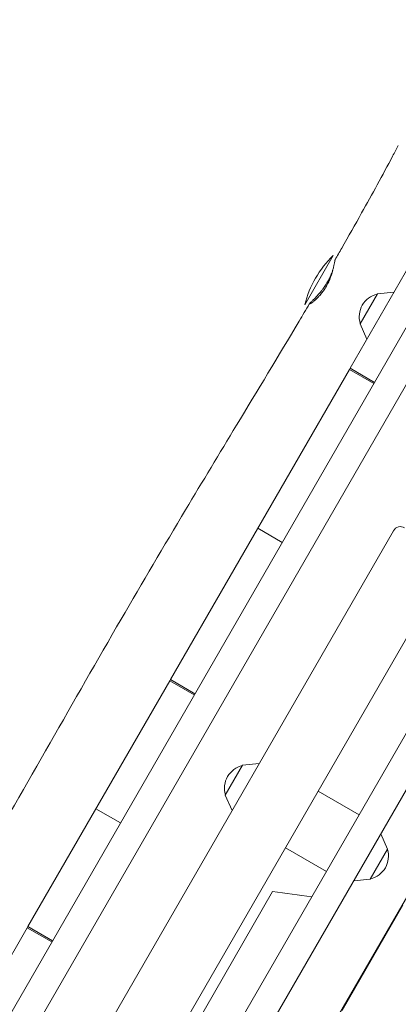
# Model space of a CAD drawing. Units: millimetres. Extents: x -5531 to 7760, y -6009 to 7742.
# Drawn here: x -1525 to -1244, y -1089 to -361 of the extents above; entities that cross this region are included whole.
import ezdxf

# ---------------------------------------------------------------- set-up
doc = ezdxf.new("R2010")
doc.units = ezdxf.units.MM
doc.header["$LTSCALE"] = 20
doc.layers.add('2d', color=230, linetype='Continuous')
doc.layers.add('AS-Free_Space_Hatch', color=31, linetype='Continuous')

msp = doc.modelspace()

# ---------------------------------------------------------------- hatches: boundary and pattern name
at = {"layer": 'AS-Free_Space_Hatch'}
h = msp.add_hatch(dxfattribs=at)
h.set_pattern_fill('ANSI31', color=256, scale=100, angle=48)
edge = h.paths.add_edge_path()
edge.add_line((-2083.61, -1608.91), (-3387.83, -3867.9))
edge.add_arc((-2521.81, -4367.9), 1000, 150, 330)
edge.add_line((-1655.78, -4867.9), (-351.56, -2608.91))
edge.add_arc((-1217.58, -2108.91), 1000, 330, 510)
edge = h.paths.add_edge_path()
edge.add_line((-2714.45, 5878.31), (-552.85, 4630.31))
edge.add_arc((-1052.85, 3764.28), 1000, -120, 60, ccw=False)
edge.add_line((-1552.85, 2898.26), (-3714.45, 4146.26))
edge.add_arc((-3214.45, 5012.28), 1000, 60, 240, ccw=False)
edge = h.paths.add_edge_path()
edge.add_arc((3948.1, 803.41), 500, 0, 360)

# ---------------------------------------------------------------- linework, layer by layer
at = {"layer": '2d', "lineweight": 0}
for p, q in [((-1192.71, -466.85), (-1280.21, -618.41)), ((-1954.77, -1828.79), (-1176.27, -480.39)), ((-1292.69, -535.02), (-1313.69, -571.4)), ((-1905.52, -1785.48), (-1189.16, -544.7)), ((-1259.98, -563.37), (-1272.78, -585.54)), ((-1259.98, -563.37), (-1247.72, -562.13)), ((-1272.78, -585.54), (-1267.73, -596.79)), ((-1262.02, -628.91), (-1280.21, -618.41)), ((-1280.71, -619.28), (-1413.21, -848.77)), ((-1280.71, -619.28), (-1262.52, -629.78)), ((-1248, -738.62), (-1767, -1637.55)), ((-1706.08, -1740.04), (-1128.79, -740.14)), ((-1330.35, -747.26), (-1348.54, -736.76)), ((-1160.69, -753.39), (-1708.19, -1701.69)), ((-1206.43, -762.62), (-1725.43, -1661.55)), ((-1413.71, -849.64), (-1518.71, -1031.5)), ((-1413.71, -849.64), (-1395.52, -860.14)), ((-1395.02, -859.27), (-1413.21, -848.77)), ((-1174.49, -899.3), (-1344.59, -1193.93)), ((-1359.76, -912.19), (-1372.56, -934.36)), ((-1359.76, -912.19), (-1347.5, -910.95)), ((-1303.86, -931.36), (-1273.54, -948.86)), ((-1372.56, -934.36), (-1367.5, -945.61)), ((-1468.41, -944.39), (-1450.23, -954.89)), ((-1252.37, -974.19), (-1257.43, -962.95)), ((-1328.01, -973.19), (-1297.69, -990.69)), ((-1265.17, -996.36), (-1252.37, -974.19)), ((-1265.17, -996.36), (-1277.44, -997.61)), ((-1337.54, -1005.7), (-1485.57, -1262.1)), ((-1241.11, -1015.68), (-1286.11, -1093.63)), ((-1653.1, -1264.28), (-1519.21, -1032.37)), ((-1519.21, -1032.37), (-1501.02, -1042.87)), ((-1500.52, -1042), (-1518.71, -1031.5))]:
    msp.add_line(p, q, dxfattribs=at)
for centre, radius, start, end in [((-1240.83, -589.21), 75, 133.7398, 166.26021), ((-1256.4, -580.22), 17, 102.66793, 197.33207), ((-1242.8, -741.62), 6, 60, 150), ((-1356.18, -929.04), 17, 102.66793, 197.33207), ((-1268.75, -979.52), 17, 282.66793, 17.33207)]:
    msp.add_arc(centre, radius, start, end, dxfattribs=at)
for points, knots in [([(-1291.28, -538.15), (-1289.62, -535.28), (-1287.97, -532.4), (-1281.36, -520.87), (-1276.45, -512.2), (-1263.82, -489.6), (-1256.17, -475.63), (-1247.25, -458.94), (-1245.84, -456.29), (-1244.44, -453.63)], [0, 0, 0, 0, 10.000012, 10.000012, 40.000401, 40.000401, 87.960684, 87.960684, 97.009309, 97.009309, 97.009309, 97.009309]), ([(-1297.72, -557.71), (-1297.41, -557.17), (-1297.11, -556.62), (-1296.53, -555.5), (-1296.26, -554.93), (-1295.47, -553.23), (-1295.01, -552.1), (-1294.39, -550.43), (-1294.19, -549.87), (-1293.83, -548.78), (-1293.66, -548.25), (-1293.19, -546.68), (-1292.92, -545.69), (-1292.45, -543.81), (-1292.26, -542.96), (-1292.02, -541.81), (-1291.95, -541.45), (-1291.81, -540.77), (-1291.75, -540.45), (-1291.58, -539.6), (-1291.5, -539.14), (-1291.4, -538.64), (-1291.37, -538.5), (-1291.32, -538.29), (-1291.31, -538.22), (-1291.29, -538.17), (-1291.28, -538.16), (-1291.28, -538.15)], [0.06003753, 0.06003753, 0.06003753, 0.06003753, 0.06191158, 0.06191158, 0.06378562, 0.06378562, 0.06753372, 0.06753372, 0.06940777, 0.06940777, 0.07128182, 0.07128182, 0.07502992, 0.07502992, 0.07877802, 0.07877802, 0.08065207, 0.08065207, 0.08252612, 0.08252612, 0.08627421, 0.08627421, 0.08814826, 0.08814826, 0.09002231, 0.09002231, 0.0906368, 0.0906368, 0.0906368, 0.0906368]), ([(-1292.88, -545.51), (-1292.91, -545.61), (-1292.94, -545.7), (-1293.28, -546.76), (-1293.64, -547.76), (-1294.17, -549.08), (-1294.28, -549.35), (-1294.51, -549.88), (-1294.62, -550.15), (-1294.98, -550.96), (-1295.23, -551.5), (-1296.03, -553.11), (-1296.62, -554.2), (-1297.27, -555.29)], [0.10837559, 0.10837559, 0.10837559, 0.10837559, 0.1087628, 0.1087628, 0.1125109, 0.1125109, 0.11344793, 0.11344793, 0.11438495, 0.11438495, 0.116259, 0.116259, 0.1200071, 0.1200071, 0.1200071, 0.1200071]), ([(-1297.27, -555.29), (-1297.92, -556.38), (-1298.6, -557.43), (-1299.67, -558.95), (-1300.04, -559.45), (-1300.59, -560.18), (-1300.78, -560.42), (-1301.15, -560.9), (-1301.34, -561.14), (-1302.28, -562.29), (-1303.02, -563.16), (-1304.12, -564.38), (-1304.48, -564.77), (-1305.19, -565.52), (-1305.53, -565.88), (-1306.52, -566.9), (-1307.14, -567.51), (-1308.26, -568.62), (-1308.74, -569.09), (-1309.34, -569.68), (-1309.52, -569.87), (-1309.83, -570.19), (-1309.97, -570.33), (-1310.29, -570.7), (-1310.4, -570.86), (-1310.41, -570.97), (-1310.4, -570.98), (-1310.38, -571), (-1310.36, -571.01), (-1310.28, -571), (-1310.21, -570.98), (-1309.91, -570.85), (-1309.61, -570.69), (-1308.83, -570.18), (-1308.36, -569.85), (-1307.56, -569.24), (-1307.28, -569.01), (-1306.68, -568.52), (-1306.36, -568.25), (-1305.4, -567.4), (-1304.71, -566.76), (-1303.83, -565.86), (-1303.65, -565.67), (-1303.29, -565.29), (-1303.11, -565.09), (-1302.56, -564.49), (-1302.2, -564.08), (-1301.12, -562.78), (-1300.4, -561.85), (-1299.53, -560.6), (-1299.36, -560.34), (-1299.01, -559.83), (-1298.84, -559.57), (-1298.35, -558.78), (-1298.03, -558.25), (-1297.72, -557.71)], [0, 0, 0, 0, 0.00375235, 0.00375235, 0.00562852, 0.00562852, 0.0065666, 0.0065666, 0.00750469, 0.00750469, 0.01125704, 0.01125704, 0.01313321, 0.01313321, 0.01500938, 0.01500938, 0.01876173, 0.01876173, 0.02251407, 0.02251407, 0.02439025, 0.02439025, 0.02626642, 0.02626642, 0.03001876, 0.03001876, 0.03095685, 0.03095685, 0.03189494, 0.03189494, 0.03377111, 0.03377111, 0.03752345, 0.03752345, 0.0412758, 0.0412758, 0.04315197, 0.04315197, 0.04502814, 0.04502814, 0.04878049, 0.04878049, 0.04971858, 0.04971858, 0.05065666, 0.05065666, 0.05253284, 0.05253284, 0.05628518, 0.05628518, 0.05722327, 0.05722327, 0.05816135, 0.05816135, 0.06003753, 0.06003753, 0.06003753, 0.06003753]), ([(-1945.66, -1666.86), (-1944, -1663.97), (-1942.35, -1661.09), (-1935.73, -1649.54), (-1930.77, -1640.88), (-1910.96, -1606.23), (-1896.13, -1580.22), (-1862.26, -1520.9), (-1843.2, -1487.61), (-1805.14, -1421.42), (-1786.16, -1388.5), (-1745.84, -1318.36), (-1724.54, -1281.1), (-1673.99, -1192.63), (-1644.64, -1141.48), (-1595.06, -1056.26), (-1575.09, -1022.05), (-1537.53, -957.09), (-1519.92, -926.37), (-1484.88, -865.09), (-1467.43, -834.55), (-1434.02, -777.01), (-1418.06, -750), (-1389.45, -702.24), (-1376.87, -681.44), (-1348.75, -634.99), (-1333.22, -609.34), (-1315.38, -579.32), (-1312.86, -575.07), (-1310.35, -570.82)], [0, 0, 0, 0, 10.000001, 10.000001, 40.000013, 40.000013, 130.000315, 130.000315, 245.252387, 245.252387, 359.372292, 359.372292, 488.246316, 488.246316, 665.368697, 665.368697, 784.408969, 784.408969, 890.851401, 890.851401, 996.597033, 996.597033, 1090.9352, 1090.9352, 1164.085088, 1164.085088, 1254.325762, 1254.325762, 1269.186047, 1269.186047, 1269.186047, 1269.186047])]:
    msp.add_open_spline(points, degree=3, knots=knots, dxfattribs=at)
for points in [[(-1280.21, -618.41), (-1280.38, -618.7), (-1280.54, -618.99), (-1280.71, -619.28)], [(-1413.21, -848.77), (-1413.38, -849.06), (-1413.54, -849.35), (-1413.71, -849.64)], [(-1337.54, -1005.7), (-1327.89, -1006.98), (-1318.24, -1008.26), (-1308.59, -1009.56)], [(-1518.71, -1031.5), (-1518.88, -1031.79), (-1519.04, -1032.08), (-1519.21, -1032.37)]]:
    msp.add_open_spline(points, degree=3, dxfattribs=at)

doc.saveas('drawing.dxf')
